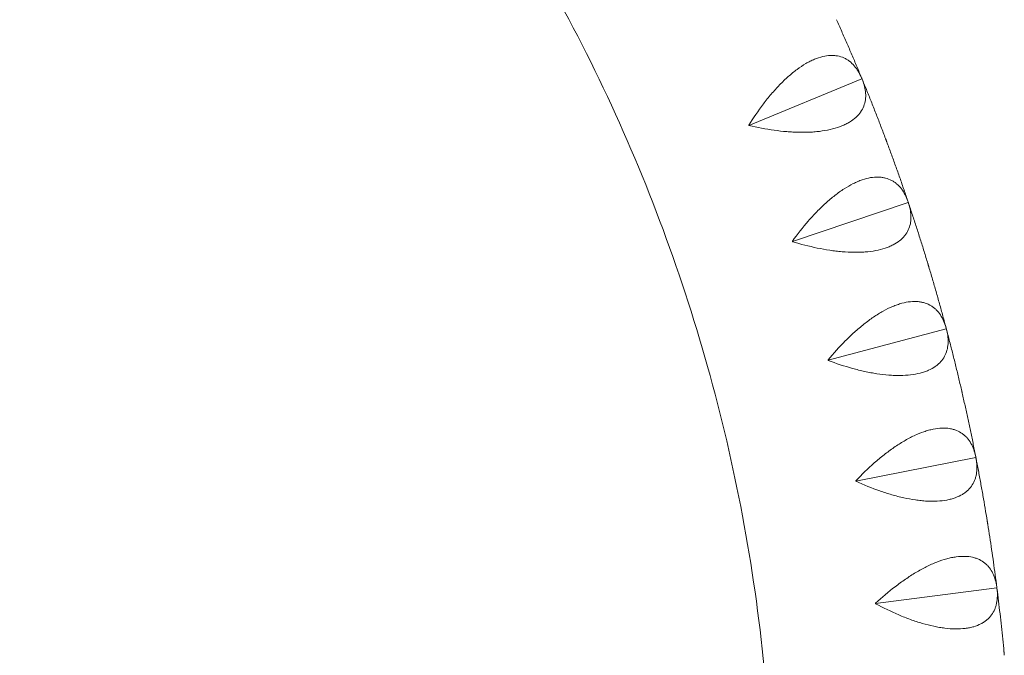
# Model space of a CAD drawing. Units: millimetres. Extents: x -5060 to 5074, y -3006 to 3017.
# Drawn here: x 2588 to 2875, y 199 to 384 of the extents above; entities that cross this region are included whole.
import ezdxf

# ---------------------------------------------------------------- set-up
doc = ezdxf.new("R2010")
doc.units = ezdxf.units.MM
doc.header["$LTSCALE"] = 20
doc.layers.add('2d', color=230, linetype='Continuous')

msp = doc.modelspace()

# ---------------------------------------------------------------- linework, layer by layer
at = {"layer": '2d', "lineweight": 0}
for p, q in [((2800.36, 353.52), (2833.26, 367.08)), ((2833.28, 367.16), (2833.26, 367.08)), ((2833.26, 367.08), (2833.33, 367.04)), ((2813.04, 319.71), (2846.76, 331.07)), ((2846.78, 331.15), (2846.76, 331.07)), ((2846.76, 331.07), (2846.82, 331.02)), ((2823.45, 285.12), (2857.84, 294.25)), ((2857.87, 294.32), (2857.84, 294.25)), ((2857.84, 294.25), (2857.91, 294.19)), ((2831.54, 249.93), (2866.46, 256.77)), ((2866.5, 256.84), (2866.46, 256.77)), ((2866.46, 256.77), (2866.52, 256.71)), ((2837.29, 214.27), (2872.58, 218.8)), ((2872.62, 218.87), (2872.58, 218.8)), ((2872.58, 218.8), (2872.63, 218.74))]:
    msp.add_line(p, q, dxfattribs=at)
for points, knots in [([(2805.34, 189.9), (2802.75, 219.62), (2797.54, 249.11), (2782.06, 306.74), (2771.78, 334.87), (2746.47, 388.91), (2731.44, 414.81), (2697.09, 463.6), (2677.77, 486.49), (2635.43, 528.53), (2612.41, 547.69), (2587.89, 564.69)], [4.7993592, 4.7993592, 4.7993592, 4.7993592, 4.9748596, 4.9748596, 5.1503601, 5.1503601, 5.3258605, 5.3258605, 5.5013609, 5.5013609, 5.6768614, 5.6768614, 5.6768614, 5.6768614]), ([(2833.25, 367.22), (2832.78, 368.36), (2832.3, 369.51), (2831.34, 371.79), (2830.86, 372.93), (2829.88, 375.21), (2829.39, 376.35), (2828.4, 378.62), (2827.9, 379.76), (2826.89, 382.02), (2826.38, 383.16), (2825.87, 384.28)], [5.10445988, 5.10445988, 5.10445988, 5.10445988, 5.11087243, 5.11087243, 5.11728497, 5.11728497, 5.12369752, 5.12369752, 5.13011007, 5.13011007, 5.13652261, 5.13652261, 5.13652261, 5.13652261]), ([(2833.18, 367.39), (2832.61, 368.73), (2831.91, 369.9), (2830.63, 371.36), (2830.17, 371.8), (2829.41, 372.38), (2829.15, 372.56), (2828.61, 372.88), (2828.33, 373.03), (2827.46, 373.42), (2826.85, 373.61), (2825.87, 373.79), (2825.53, 373.84), (2824.84, 373.89), (2824.48, 373.89), (2822.67, 373.82), (2821.12, 373.46), (2819.05, 372.6), (2818.63, 372.41), (2817.79, 371.98), (2817.36, 371.75), (2816.09, 371), (2815.24, 370.44), (2813.95, 369.49), (2813.53, 369.15), (2812.67, 368.45), (2812.24, 368.08), (2810.96, 366.95), (2810.13, 366.14), (2808.49, 364.45), (2807.68, 363.55), (2806.09, 361.68), (2805.32, 360.72), (2803.08, 357.77), (2801.67, 355.72), (2800.34, 353.58)], [0.00049065, 0.00049065, 0.00049065, 0.00049065, 0.00794736, 0.00794736, 0.01167572, 0.01167572, 0.0135399, 0.0135399, 0.01540407, 0.01540407, 0.01913243, 0.01913243, 0.02099661, 0.02099661, 0.02286079, 0.02286079, 0.0303175, 0.0303175, 0.03218168, 0.03218168, 0.03404586, 0.03404586, 0.03777421, 0.03777421, 0.03963839, 0.03963839, 0.04150257, 0.04150257, 0.04523093, 0.04523093, 0.04895929, 0.04895929, 0.05268764, 0.05268764, 0.06014436, 0.06014436, 0.06014436, 0.06014436]), ([(2800.39, 353.46), (2802.83, 352.89), (2805.28, 352.43), (2808.94, 351.92), (2810.16, 351.79), (2811.98, 351.64), (2812.59, 351.59), (2813.8, 351.53), (2814.39, 351.51), (2816.16, 351.47), (2817.32, 351.49), (2819.01, 351.58), (2819.57, 351.63), (2820.67, 351.73), (2821.21, 351.8), (2823.87, 352.18), (2825.77, 352.66), (2827.84, 353.5), (2828.25, 353.68), (2829.01, 354.06), (2829.38, 354.26), (2830.41, 354.89), (2831.02, 355.34), (2831.82, 356.07), (2832.06, 356.33), (2832.52, 356.85), (2832.73, 357.12), (2833.31, 357.94), (2833.61, 358.51), (2834.06, 359.69), (2834.22, 360.3), (2834.35, 361.25), (2834.38, 361.56), (2834.4, 362.2), (2834.39, 362.52), (2834.29, 364.14), (2833.96, 365.46), (2833.42, 366.8)], [0.00005114, 0.00005114, 0.00005114, 0.00005114, 0.00750903, 0.00750903, 0.01123797, 0.01123797, 0.01310244, 0.01310244, 0.01496691, 0.01496691, 0.01869585, 0.01869585, 0.02056032, 0.02056032, 0.0224248, 0.0224248, 0.02988268, 0.02988268, 0.03174715, 0.03174715, 0.03361162, 0.03361162, 0.03734056, 0.03734056, 0.03920503, 0.03920503, 0.0410695, 0.0410695, 0.04479845, 0.04479845, 0.04852739, 0.04852739, 0.05039186, 0.05039186, 0.05225633, 0.05225633, 0.05971421, 0.05971421, 0.05971421, 0.05971421]), ([(2840.17, 349.68), (2839.74, 350.84), (2839.3, 352), (2838.41, 354.32), (2837.96, 355.47), (2837.06, 357.78), (2836.6, 358.94), (2835.69, 361.24), (2835.23, 362.39), (2834.29, 364.69), (2833.82, 365.83), (2833.35, 366.98)], [5.07195977, 5.07195977, 5.07195977, 5.07195977, 5.07837181, 5.07837181, 5.08478384, 5.08478384, 5.09119588, 5.09119588, 5.09760792, 5.09760792, 5.10401995, 5.10401995, 5.10401995, 5.10401995]), ([(2846.76, 331.21), (2846.37, 332.38), (2845.97, 333.55), (2845.16, 335.9), (2844.75, 337.07), (2843.93, 339.41), (2843.51, 340.58), (2842.67, 342.91), (2842.25, 344.07), (2841.4, 346.4), (2840.96, 347.56), (2840.53, 348.73)], [5.03813537, 5.03813537, 5.03813537, 5.03813537, 5.04454778, 5.04454778, 5.05096019, 5.05096019, 5.05737261, 5.05737261, 5.06378502, 5.06378502, 5.07019743, 5.07019743, 5.07019743, 5.07019743]), ([(2846.7, 331.39), (2846.22, 332.76), (2845.6, 333.97), (2844.43, 335.51), (2843.99, 335.98), (2843.27, 336.61), (2843.02, 336.8), (2842.5, 337.16), (2842.23, 337.33), (2841.39, 337.77), (2840.79, 338), (2839.83, 338.25), (2839.5, 338.32), (2838.81, 338.41), (2838.45, 338.44), (2836.64, 338.49), (2835.07, 338.23), (2832.95, 337.51), (2832.52, 337.34), (2831.65, 336.97), (2831.21, 336.77), (2829.89, 336.11), (2829, 335.6), (2827.66, 334.74), (2827.21, 334.43), (2826.31, 333.79), (2825.86, 333.45), (2824.51, 332.4), (2823.62, 331.65), (2821.87, 330.07), (2821.01, 329.23), (2819.3, 327.47), (2818.46, 326.56), (2816.03, 323.77), (2814.49, 321.81), (2813.02, 319.77)], [0.00049065, 0.00049065, 0.00049065, 0.00049065, 0.00794737, 0.00794737, 0.01167573, 0.01167573, 0.01353991, 0.01353991, 0.01540408, 0.01540408, 0.01913244, 0.01913244, 0.02099662, 0.02099662, 0.0228608, 0.0228608, 0.03031752, 0.03031752, 0.0321817, 0.0321817, 0.03404588, 0.03404588, 0.03777424, 0.03777424, 0.03963842, 0.03963842, 0.0415026, 0.0415026, 0.04523096, 0.04523096, 0.04895932, 0.04895932, 0.05268768, 0.05268768, 0.0601444, 0.0601444, 0.0601444, 0.0601444]), ([(2813.06, 319.64), (2815.47, 318.91), (2817.87, 318.29), (2821.49, 317.54), (2822.7, 317.33), (2824.51, 317.05), (2825.12, 316.97), (2826.31, 316.83), (2826.91, 316.77), (2828.67, 316.62), (2829.82, 316.56), (2831.52, 316.54), (2832.08, 316.54), (2833.18, 316.58), (2833.73, 316.6), (2836.41, 316.81), (2838.33, 317.17), (2840.46, 317.87), (2840.87, 318.02), (2841.66, 318.35), (2842.04, 318.53), (2843.11, 319.08), (2843.75, 319.5), (2844.59, 320.17), (2844.86, 320.41), (2845.35, 320.9), (2845.58, 321.16), (2846.2, 321.94), (2846.54, 322.49), (2847.07, 323.64), (2847.27, 324.24), (2847.47, 325.17), (2847.51, 325.49), (2847.58, 326.13), (2847.59, 326.45), (2847.59, 328.07), (2847.35, 329.41), (2846.9, 330.78)], [0.00004767, 0.00004767, 0.00004767, 0.00004767, 0.00750555, 0.00750555, 0.01123449, 0.01123449, 0.01309896, 0.01309896, 0.01496343, 0.01496343, 0.01869237, 0.01869237, 0.02055684, 0.02055684, 0.02242131, 0.02242131, 0.0298792, 0.0298792, 0.03174367, 0.03174367, 0.03360814, 0.03360814, 0.03733708, 0.03733708, 0.03920155, 0.03920155, 0.04106602, 0.04106602, 0.04479496, 0.04479496, 0.0485239, 0.0485239, 0.05038837, 0.05038837, 0.05225284, 0.05225284, 0.05971073, 0.05971073, 0.05971073, 0.05971073]), ([(2852.5, 313.25), (2852.15, 314.44), (2851.78, 315.63), (2851.05, 318), (2850.68, 319.18), (2849.93, 321.54), (2849.56, 322.72), (2848.79, 325.08), (2848.41, 326.26), (2847.63, 328.62), (2847.24, 329.79), (2846.84, 330.97)], [5.00563852, 5.00563852, 5.00563852, 5.00563852, 5.0120507, 5.0120507, 5.01846288, 5.01846288, 5.02487507, 5.02487507, 5.03128725, 5.03128725, 5.03769943, 5.03769943, 5.03769943, 5.03769943]), ([(2857.86, 294.38), (2857.54, 295.58), (2857.22, 296.78), (2856.57, 299.17), (2856.24, 300.36), (2855.57, 302.75), (2855.23, 303.94), (2854.55, 306.33), (2854.2, 307.52), (2853.51, 309.9), (2853.15, 311.09), (2852.8, 312.27)], [4.97181233, 4.97181233, 4.97181233, 4.97181233, 4.9782246, 4.9782246, 4.98463688, 4.98463688, 4.99104915, 4.99104915, 4.99746143, 4.99746143, 5.0038737, 5.0038737, 5.0038737, 5.0038737]), ([(2857.81, 294.57), (2857.42, 295.96), (2856.88, 297.21), (2855.81, 298.83), (2855.41, 299.33), (2854.73, 300), (2854.5, 300.21), (2854, 300.6), (2853.74, 300.78), (2852.94, 301.28), (2852.35, 301.55), (2851.41, 301.86), (2851.08, 301.95), (2850.4, 302.09), (2850.05, 302.14), (2848.24, 302.31), (2846.66, 302.15), (2844.5, 301.57), (2844.06, 301.43), (2843.16, 301.12), (2842.71, 300.95), (2841.35, 300.38), (2840.43, 299.93), (2839.03, 299.15), (2838.56, 298.88), (2837.62, 298.3), (2837.15, 297.99), (2835.73, 297.03), (2834.8, 296.34), (2832.95, 294.88), (2832.03, 294.1), (2830.21, 292.46), (2829.32, 291.61), (2826.7, 288.98), (2825.04, 287.12), (2823.43, 285.19)], [0.00049065, 0.00049065, 0.00049065, 0.00049065, 0.00794737, 0.00794737, 0.01167573, 0.01167573, 0.01353991, 0.01353991, 0.0154041, 0.0154041, 0.01913246, 0.01913246, 0.02099664, 0.02099664, 0.02286082, 0.02286082, 0.03031754, 0.03031754, 0.03218172, 0.03218172, 0.03404591, 0.03404591, 0.03777427, 0.03777427, 0.03963845, 0.03963845, 0.04150263, 0.04150263, 0.04523099, 0.04523099, 0.04895935, 0.04895935, 0.05268772, 0.05268772, 0.06014444, 0.06014444, 0.06014444, 0.06014444]), ([(2823.47, 285.06), (2825.82, 284.17), (2828.18, 283.39), (2831.74, 282.41), (2832.93, 282.11), (2834.72, 281.72), (2835.32, 281.6), (2836.5, 281.37), (2837.09, 281.27), (2838.84, 281.01), (2839.99, 280.87), (2841.68, 280.74), (2842.24, 280.71), (2843.34, 280.67), (2843.89, 280.66), (2846.57, 280.69), (2848.52, 280.92), (2850.68, 281.48), (2851.11, 281.6), (2851.92, 281.88), (2852.3, 282.03), (2853.41, 282.52), (2854.07, 282.89), (2854.96, 283.51), (2855.24, 283.72), (2855.76, 284.18), (2856.01, 284.42), (2856.68, 285.17), (2857.06, 285.69), (2857.67, 286.81), (2857.9, 287.39), (2858.16, 288.31), (2858.23, 288.62), (2858.33, 289.25), (2858.37, 289.57), (2858.48, 291.19), (2858.32, 292.54), (2857.97, 293.95)], [0.00004366, 0.00004366, 0.00004366, 0.00004366, 0.00750154, 0.00750154, 0.01123048, 0.01123048, 0.01309495, 0.01309495, 0.01495942, 0.01495942, 0.01868836, 0.01868836, 0.02055283, 0.02055283, 0.0224173, 0.0224173, 0.02987518, 0.02987518, 0.03173965, 0.03173965, 0.03360412, 0.03360412, 0.03733306, 0.03733306, 0.03919753, 0.03919753, 0.041062, 0.041062, 0.04479094, 0.04479094, 0.04851988, 0.04851988, 0.05038435, 0.05038435, 0.05224882, 0.05224882, 0.05970671, 0.05970671, 0.05970671, 0.05970671]), ([(2862.39, 276.09), (2862.12, 277.3), (2861.83, 278.5), (2861.26, 280.92), (2860.97, 282.12), (2860.38, 284.53), (2860.08, 285.73), (2859.48, 288.14), (2859.17, 289.34), (2858.55, 291.74), (2858.24, 292.94), (2857.92, 294.14)], [4.93931582, 4.93931582, 4.93931582, 4.93931582, 4.94572814, 4.94572814, 4.95214046, 4.95214046, 4.95855279, 4.95855279, 4.96496511, 4.96496511, 4.97137744, 4.97137744, 4.97137744, 4.97137744]), ([(2866.48, 256.9), (2866.25, 258.12), (2866, 259.33), (2865.51, 261.76), (2865.26, 262.98), (2864.76, 265.41), (2864.5, 266.62), (2863.98, 269.04), (2863.71, 270.25), (2863.17, 272.67), (2862.9, 273.88), (2862.62, 275.09)], [4.90549076, 4.90549076, 4.90549076, 4.90549076, 4.91190289, 4.91190289, 4.91831503, 4.91831503, 4.92472716, 4.92472716, 4.93113929, 4.93113929, 4.93755142, 4.93755142, 4.93755142, 4.93755142]), ([(2866.45, 257.09), (2866.15, 258.51), (2865.7, 259.79), (2864.74, 261.47), (2864.37, 261.99), (2863.74, 262.71), (2863.52, 262.93), (2863.05, 263.36), (2862.81, 263.55), (2862.03, 264.1), (2861.47, 264.41), (2860.55, 264.78), (2860.23, 264.89), (2859.56, 265.08), (2859.21, 265.15), (2857.42, 265.44), (2855.83, 265.39), (2853.64, 264.95), (2853.18, 264.84), (2852.27, 264.59), (2851.81, 264.44), (2850.41, 263.96), (2849.47, 263.58), (2848.02, 262.9), (2847.54, 262.65), (2846.56, 262.13), (2846.06, 261.86), (2844.59, 261), (2843.61, 260.37), (2841.67, 259.03), (2840.7, 258.31), (2838.77, 256.8), (2837.83, 256.01), (2835.05, 253.56), (2833.26, 251.82), (2831.53, 249.99)], [0.00049065, 0.00049065, 0.00049065, 0.00049065, 0.00794738, 0.00794738, 0.01167574, 0.01167574, 0.01353992, 0.01353992, 0.0154041, 0.0154041, 0.01913247, 0.01913247, 0.02099665, 0.02099665, 0.02286083, 0.02286083, 0.03031756, 0.03031756, 0.03218174, 0.03218174, 0.03404593, 0.03404593, 0.03777429, 0.03777429, 0.03963847, 0.03963847, 0.04150266, 0.04150266, 0.04523102, 0.04523102, 0.04895939, 0.04895939, 0.05268775, 0.05268775, 0.06014448, 0.06014448, 0.06014448, 0.06014448]), ([(2831.56, 249.86), (2833.84, 248.82), (2836.15, 247.88), (2839.63, 246.67), (2840.8, 246.29), (2842.56, 245.78), (2843.15, 245.62), (2844.32, 245.32), (2844.9, 245.18), (2846.63, 244.8), (2847.76, 244.59), (2849.44, 244.35), (2850, 244.28), (2851.1, 244.16), (2851.64, 244.12), (2854.32, 243.97), (2856.28, 244.08), (2858.48, 244.49), (2858.91, 244.59), (2859.73, 244.81), (2860.13, 244.93), (2861.26, 245.35), (2861.95, 245.67), (2862.88, 246.23), (2863.17, 246.43), (2863.72, 246.86), (2863.98, 247.08), (2864.71, 247.78), (2865.11, 248.28), (2865.8, 249.35), (2866.07, 249.92), (2866.38, 250.82), (2866.47, 251.13), (2866.62, 251.75), (2866.68, 252.07), (2866.89, 253.67), (2866.83, 255.04), (2866.57, 256.46)], [0.00003894, 0.00003894, 0.00003894, 0.00003894, 0.00749682, 0.00749682, 0.01122576, 0.01122576, 0.01309023, 0.01309023, 0.0149547, 0.0149547, 0.01868364, 0.01868364, 0.02054811, 0.02054811, 0.02241258, 0.02241258, 0.02987046, 0.02987046, 0.03173493, 0.03173493, 0.0335994, 0.0335994, 0.03732834, 0.03732834, 0.03919281, 0.03919281, 0.04105728, 0.04105728, 0.04478622, 0.04478622, 0.04851516, 0.04851516, 0.05037963, 0.05037963, 0.0522441, 0.0522441, 0.05970197, 0.05970197, 0.05970197, 0.05970197]), ([(2869.8, 238.35), (2869.6, 239.57), (2869.4, 240.79), (2868.99, 243.24), (2868.78, 244.46), (2868.35, 246.9), (2868.13, 248.12), (2867.69, 250.56), (2867.46, 251.78), (2867, 254.22), (2866.77, 255.44), (2866.53, 256.65)], [4.87299166, 4.87299166, 4.87299166, 4.87299166, 4.87940413, 4.87940413, 4.88581659, 4.88581659, 4.89222905, 4.89222905, 4.89864151, 4.89864151, 4.90505397, 4.90505397, 4.90505397, 4.90505397]), ([(2872.61, 218.93), (2872.45, 220.16), (2872.29, 221.39), (2871.96, 223.85), (2871.79, 225.08), (2871.45, 227.53), (2871.27, 228.76), (2870.91, 231.21), (2870.73, 232.44), (2870.35, 234.89), (2870.16, 236.11), (2869.96, 237.34)], [4.83917067, 4.83917067, 4.83917067, 4.83917067, 4.84558265, 4.84558265, 4.85199463, 4.85199463, 4.85840662, 4.85840662, 4.8648186, 4.8648186, 4.87123059, 4.87123059, 4.87123059, 4.87123059]), ([(2872.58, 219.12), (2872.39, 220.56), (2872.02, 221.86), (2871.17, 223.6), (2870.84, 224.15), (2870.26, 224.9), (2870.05, 225.14), (2869.61, 225.59), (2869.38, 225.81), (2868.65, 226.41), (2868.11, 226.75), (2867.21, 227.18), (2866.9, 227.31), (2866.24, 227.54), (2865.9, 227.64), (2864.13, 228.04), (2862.54, 228.09), (2860.33, 227.8), (2859.87, 227.72), (2858.94, 227.53), (2858.47, 227.42), (2857.05, 227.03), (2856.08, 226.7), (2854.59, 226.12), (2854.09, 225.91), (2853.08, 225.46), (2852.57, 225.22), (2851.04, 224.45), (2850.02, 223.89), (2847.99, 222.68), (2846.98, 222.03), (2844.96, 220.65), (2843.96, 219.92), (2841.02, 217.66), (2839.13, 216.05), (2837.28, 214.34)], [0.00049065, 0.00049065, 0.00049065, 0.00049065, 0.00794738, 0.00794738, 0.01167575, 0.01167575, 0.01353993, 0.01353993, 0.01540411, 0.01540411, 0.01913248, 0.01913248, 0.02099666, 0.02099666, 0.02286085, 0.02286085, 0.03031758, 0.03031758, 0.03218176, 0.03218176, 0.03404595, 0.03404595, 0.03777432, 0.03777432, 0.0396385, 0.0396385, 0.04150268, 0.04150268, 0.04523105, 0.04523105, 0.04895942, 0.04895942, 0.05268778, 0.05268778, 0.06014452, 0.06014452, 0.06014452, 0.06014452]), ([(2837.3, 214.21), (2839.51, 213.01), (2841.75, 211.93), (2845.15, 210.48), (2846.29, 210.03), (2848.01, 209.41), (2848.59, 209.21), (2849.73, 208.83), (2850.3, 208.65), (2852, 208.16), (2853.12, 207.87), (2854.78, 207.52), (2855.32, 207.41), (2856.41, 207.23), (2856.96, 207.15), (2859.62, 206.83), (2861.58, 206.8), (2863.8, 207.07), (2864.23, 207.13), (2865.08, 207.3), (2865.48, 207.4), (2866.64, 207.74), (2867.34, 208.02), (2868.31, 208.52), (2868.61, 208.7), (2869.19, 209.08), (2869.47, 209.29), (2870.23, 209.94), (2870.67, 210.41), (2871.42, 211.44), (2871.73, 211.99), (2872.11, 212.87), (2872.22, 213.17), (2872.4, 213.78), (2872.48, 214.09), (2872.8, 215.68), (2872.83, 217.05), (2872.67, 218.49)], [0.00003325, 0.00003325, 0.00003325, 0.00003325, 0.00749113, 0.00749113, 0.01122007, 0.01122007, 0.01308454, 0.01308454, 0.01494901, 0.01494901, 0.01867795, 0.01867795, 0.02054242, 0.02054242, 0.02240689, 0.02240689, 0.02986476, 0.02986476, 0.03172923, 0.03172923, 0.0335937, 0.0335937, 0.03732264, 0.03732264, 0.03918711, 0.03918711, 0.04105158, 0.04105158, 0.04478052, 0.04478052, 0.04850946, 0.04850946, 0.05037393, 0.05037393, 0.0522384, 0.0522384, 0.05969627, 0.05969627, 0.05969627, 0.05969627]), ([(2874.69, 200.2), (2874.57, 201.43), (2874.45, 202.67), (2874.2, 205.13), (2874.07, 206.37), (2873.81, 208.83), (2873.67, 210.06), (2873.39, 212.53), (2873.25, 213.76), (2872.95, 216.22), (2872.8, 217.45), (2872.64, 218.68)], [4.80666607, 4.80666607, 4.80666607, 4.80666607, 4.81307866, 4.81307866, 4.81949126, 4.81949126, 4.82590385, 4.82590385, 4.83231644, 4.83231644, 4.83872903, 4.83872903, 4.83872903, 4.83872903])]:
    msp.add_open_spline(points, degree=3, knots=knots, dxfattribs=at)
for points in [[(2833.28, 367.16), (2833.24, 367.24), (2833.21, 367.32), (2833.18, 367.39)], [(2833.33, 367.04), (2833.31, 367.08), (2833.29, 367.12), (2833.28, 367.16)], [(2833.42, 366.8), (2833.39, 366.88), (2833.36, 366.96), (2833.33, 367.04)], [(2800.39, 353.46), (2800.37, 353.5), (2800.35, 353.54), (2800.34, 353.58)], [(2840.17, 349.68), (2840.19, 349.62), (2840.22, 349.56), (2840.24, 349.5)], [(2840.24, 349.5), (2840.27, 349.42), (2840.29, 349.34), (2840.32, 349.26)], [(2840.37, 349.14), (2840.35, 349.18), (2840.34, 349.22), (2840.32, 349.26)], [(2840.37, 349.14), (2840.4, 349.06), (2840.43, 348.98), (2840.46, 348.9)], [(2840.46, 348.9), (2840.49, 348.85), (2840.51, 348.79), (2840.53, 348.73)], [(2846.78, 331.15), (2846.76, 331.23), (2846.73, 331.31), (2846.7, 331.39)], [(2846.82, 331.02), (2846.81, 331.07), (2846.8, 331.11), (2846.78, 331.15)], [(2846.9, 330.78), (2846.88, 330.86), (2846.85, 330.94), (2846.82, 331.02)], [(2813.06, 319.64), (2813.05, 319.69), (2813.03, 319.73), (2813.02, 319.77)], [(2852.5, 313.25), (2852.52, 313.19), (2852.54, 313.13), (2852.56, 313.07)], [(2852.56, 313.07), (2852.58, 312.99), (2852.6, 312.91), (2852.63, 312.83)], [(2852.66, 312.7), (2852.65, 312.74), (2852.64, 312.78), (2852.63, 312.83)], [(2852.66, 312.7), (2852.69, 312.62), (2852.72, 312.54), (2852.74, 312.46)], [(2852.74, 312.46), (2852.76, 312.4), (2852.78, 312.34), (2852.8, 312.27)], [(2857.87, 294.32), (2857.85, 294.4), (2857.83, 294.49), (2857.81, 294.57)], [(2857.91, 294.19), (2857.89, 294.24), (2857.88, 294.28), (2857.87, 294.32)], [(2857.97, 293.95), (2857.95, 294.03), (2857.93, 294.11), (2857.91, 294.19)], [(2823.47, 285.06), (2823.46, 285.1), (2823.44, 285.14), (2823.43, 285.19)], [(2862.39, 276.09), (2862.41, 276.03), (2862.42, 275.96), (2862.44, 275.9)], [(2862.44, 275.9), (2862.45, 275.82), (2862.47, 275.74), (2862.49, 275.65)], [(2862.52, 275.52), (2862.51, 275.57), (2862.5, 275.61), (2862.49, 275.65)], [(2862.52, 275.52), (2862.54, 275.44), (2862.56, 275.36), (2862.58, 275.28)], [(2862.58, 275.28), (2862.6, 275.22), (2862.61, 275.15), (2862.62, 275.09)], [(2866.5, 256.84), (2866.48, 256.93), (2866.46, 257.01), (2866.45, 257.09)], [(2866.52, 256.71), (2866.51, 256.76), (2866.5, 256.8), (2866.5, 256.84)], [(2866.57, 256.46), (2866.55, 256.55), (2866.54, 256.63), (2866.52, 256.71)], [(2831.56, 249.86), (2831.55, 249.91), (2831.54, 249.95), (2831.53, 249.99)], [(2869.8, 238.35), (2869.81, 238.28), (2869.82, 238.22), (2869.83, 238.16)], [(2869.83, 238.16), (2869.84, 238.07), (2869.85, 237.99), (2869.87, 237.91)], [(2869.89, 237.78), (2869.88, 237.82), (2869.87, 237.86), (2869.87, 237.91)], [(2869.89, 237.78), (2869.9, 237.69), (2869.92, 237.61), (2869.93, 237.53)], [(2869.93, 237.53), (2869.94, 237.46), (2869.95, 237.4), (2869.96, 237.34)], [(2872.62, 218.87), (2872.61, 218.96), (2872.6, 219.04), (2872.58, 219.12)], [(2872.63, 218.74), (2872.63, 218.79), (2872.62, 218.83), (2872.62, 218.87)], [(2872.67, 218.49), (2872.66, 218.57), (2872.65, 218.66), (2872.63, 218.74)], [(2837.3, 214.21), (2837.29, 214.25), (2837.29, 214.29), (2837.28, 214.34)], [(2874.69, 200.2), (2874.7, 200.13), (2874.7, 200.07), (2874.71, 200.01)], [(2874.71, 200.01), (2874.71, 199.92), (2874.72, 199.84), (2874.73, 199.75)], [(2874.74, 199.62), (2874.73, 199.67), (2874.73, 199.71), (2874.73, 199.75)], [(2874.74, 199.62), (2874.75, 199.54), (2874.76, 199.46), (2874.77, 199.37)], [(2874.77, 199.37), (2874.77, 199.31), (2874.78, 199.25), (2874.78, 199.18)]]:
    msp.add_open_spline(points, degree=3, dxfattribs=at)

doc.saveas('drawing.dxf')
